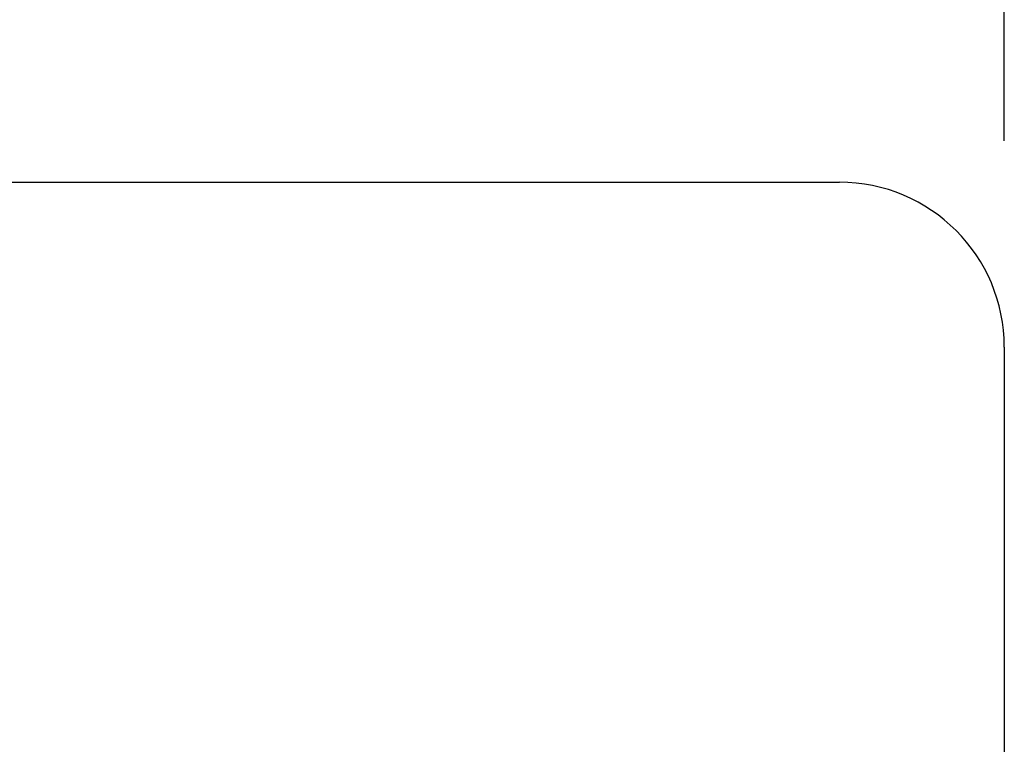
# Model space of a CAD drawing. Units: millimetres. Extents: x 2655 to 3150, y -1640 to -1296.
# Drawn here: x 2714 to 2720, y -1373 to -1368 of the extents above; entities that cross this region are included whole.
import ezdxf
from ezdxf.enums import TextEntityAlignment as Align

# ---------------------------------------------------------------- set-up
doc = ezdxf.new("R2010")
doc.units = ezdxf.units.MM
doc.styles.add('SEACAD_Arial_Narrow', font='ARIALN.TTF', dxfattribs={"width": 0.85})
doc.dimstyles.new('ISO-25', dxfattribs={"dimtxt": 2.5, "dimasz": 2.5, "dimexe": 1.25, "dimexo": 0.625, "dimtad": 1, "dimtxsty": 'Standard', "dimcen": 2.5, "dimadec": 0, "dimazin": 0, "dimtfac": 1, "dimtmove": 0, "dimatfit": 3, "dimfxl": 1, "dimarcsym": 0})

# ---------------------------------------------------------------- blocks, each defined once
blk = doc.blocks.new('DMBLK1')
at = {"linetype": 'Continuous'}
for points in [[(2695.7306, -1363.479), (2693.2306, -1363.8956), (2695.7306, -1364.3123)], [(2717.1306, -1363.479), (2717.1306, -1364.3123), (2719.6306, -1363.8956)]]:
    blk.add_hatch(color=7, dxfattribs=at).paths.add_polyline_path(points)
at = {"color": 7, "linetype": 'Continuous'}
for p, q in [((2693.2306, -1369.0731), (2693.2306, -1362.6456)), ((2719.6306, -1369.0731), (2719.6306, -1362.6456)), ((2693.2306, -1363.8956), (2719.6306, -1363.8956))]:
    blk.add_line(p, q, dxfattribs=at)
at = {"color": 7, "linetype": 'Continuous', "style": 'SEACAD_Arial_Narrow'}
blk.add_text('26.4', height=2.5, dxfattribs=at).set_placement((2702.5648, -1360.7706), align=Align.TOP_LEFT)

msp = doc.modelspace()

# ---------------------------------------------------------------- linework, layer by layer
at = {"color": 7, "linetype": 'Continuous'}
for p, q in [((2694.2306, -1369.3231), (2718.6306, -1369.3231)), ((2719.6306, -1370.3231), (2719.6306, -1443.3231))]:
    msp.add_line(p, q, dxfattribs=at)
msp.add_arc((2718.6306, -1370.3231), 1, 0, 90, dxfattribs=at)

# ---------------------------------------------------------------- dimensions: what is measured, and where the dimension line sits
dim = msp.add_linear_dim(base=(2693.2306, -1363.8956), p1=(2693.2306, -1370.3231), p2=(2719.6306, -1370.3231), angle=0, text='\\A1;<>', dimstyle='ISO-25', override={"dimexo": 1.25, "dimdec": 1, "dimdsep": 46, "dimsah": 1, "dimcen": 1.25, "dimtdec": 1}, dxfattribs=at)
dim.commit()
dim.dimension.update_dxf_attribs({"geometry": 'DMBLK1', "text_midpoint": (2706.4306, -1363.8956), "dimtype": 161})

doc.saveas('drawing.dxf')
